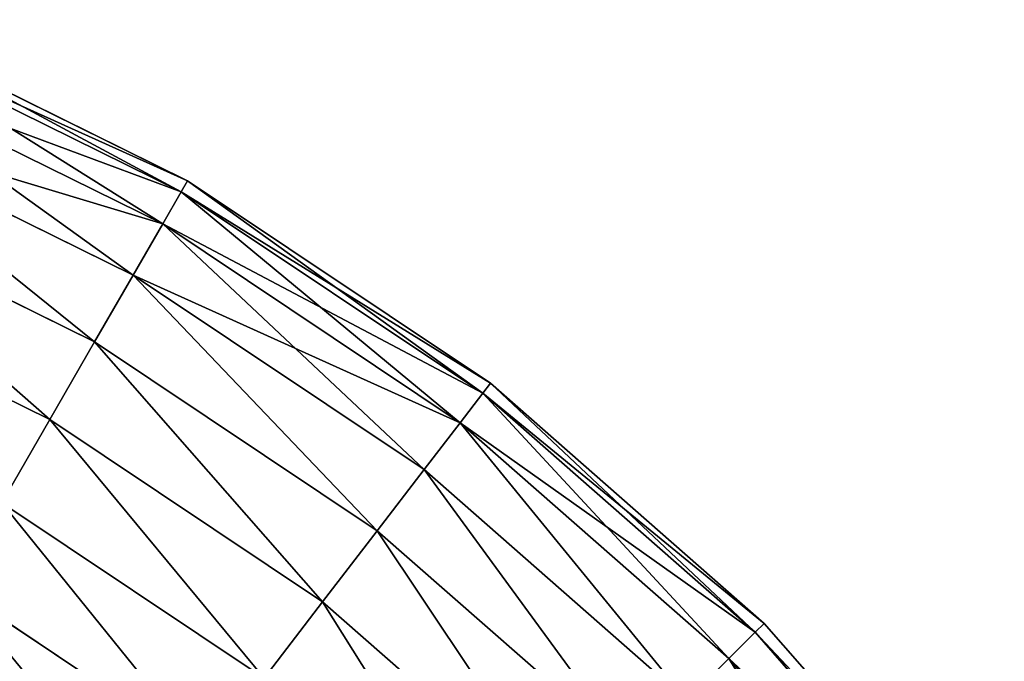
# Model space of a CAD drawing. Units: millimetres. Extents: x -430 to 492, y 0 to 960.
# Drawn here: x 466 to 482, y 919 to 929 of the extents above; entities that cross this region are included whole.
import ezdxf

# ---------------------------------------------------------------- set-up
doc = ezdxf.new("R2010")
doc.units = ezdxf.units.MM
doc.layers.get('0').update_dxf_attribs({"true_color": 0xff5454})

# ---------------------------------------------------------------- blocks, each defined once
blk = doc.blocks.new('Component_3')
for p, q in [((71.506, 83.982, 6), (66.226, 86.586, 6)), ((71.404, 83.805, 4.447), (66.147, 86.397, 4.447)), ((71.404, 83.805, 7.553), (66.147, 86.397, 7.553)), ((71.104, 83.285, 3), (65.917, 85.842, 3)), ((71.104, 83.285, 9), (65.917, 85.842, 9)), ((70.626, 82.457, 1.757), (65.552, 84.959, 1.757)), ((70.626, 82.457, 10.243), (65.552, 84.959, 10.243)), ((71.506, 83.982, 6), (71.404, 83.805, 4.447)), ((71.404, 83.805, 7.553), (71.506, 83.982, 6)), ((76.402, 80.711, 6), (71.506, 83.982, 6)), ((70.003, 81.379, 0.804), (65.075, 83.809, 0.804)), ((70.003, 81.379, 11.196), (65.075, 83.809, 11.196)), ((71.404, 83.805, 4.447), (71.104, 83.285, 3)), ((71.104, 83.285, 9), (71.404, 83.805, 7.553)), ((76.277, 80.549, 4.447), (71.404, 83.805, 4.447)), ((76.277, 80.549, 7.553), (71.404, 83.805, 7.553)), ((71.104, 83.285, 3), (70.626, 82.457, 1.757)), ((70.626, 82.457, 10.243), (71.104, 83.285, 9)), ((75.912, 80.072, 3), (71.104, 83.285, 3)), ((75.912, 80.072, 9), (71.104, 83.285, 9)), ((69.278, 80.123, 0.204), (64.52, 82.469, 0.204)), ((69.278, 80.123, 11.796), (64.52, 82.469, 11.796)), ((70.626, 82.457, 1.757), (70.003, 81.379, 0.804)), ((70.003, 81.379, 11.196), (70.626, 82.457, 10.243)), ((75.33, 79.314, 1.757), (70.626, 82.457, 1.757)), ((75.33, 79.314, 10.243), (70.626, 82.457, 10.243)), ((70.003, 81.379, 0.804), (69.278, 80.123, 0.204)), ((69.278, 80.123, 11.796), (70.003, 81.379, 11.196)), ((74.572, 78.326, 0.804), (70.003, 81.379, 0.804)), ((74.572, 78.326, 11.196), (70.003, 81.379, 11.196)), ((76.402, 80.711, 6), (76.277, 80.549, 4.447)), ((76.277, 80.549, 7.553), (76.402, 80.711, 6)), ((80.829, 76.829, 6), (76.402, 80.711, 6)), ((76.277, 80.549, 4.447), (75.912, 80.072, 3)), ((75.912, 80.072, 9), (76.277, 80.549, 7.553)), ((80.684, 76.684, 4.447), (76.277, 80.549, 4.447)), ((80.684, 76.684, 7.553), (76.277, 80.549, 7.553)), ((69.278, 80.123, 0.204), (68.5, 78.775)), ((68.5, 78.775, 12), (69.278, 80.123, 11.796)), ((73.689, 77.175, 0.204), (69.278, 80.123, 0.204)), ((73.689, 77.175, 11.796), (69.278, 80.123, 11.796)), ((75.912, 80.072, 3), (75.33, 79.314, 1.757)), ((75.33, 79.314, 10.243), (75.912, 80.072, 9)), ((80.259, 76.259, 3), (75.912, 80.072, 3)), ((80.259, 76.259, 9), (75.912, 80.072, 9)), ((75.33, 79.314, 1.757), (74.572, 78.326, 0.804)), ((74.572, 78.326, 11.196), (75.33, 79.314, 10.243)), ((79.584, 75.584, 1.757), (75.33, 79.314, 1.757)), ((79.584, 75.584, 10.243), (75.33, 79.314, 10.243)), ((72.742, 75.941), (68.5, 78.775)), ((72.742, 75.941, 12), (68.5, 78.775, 12)), ((74.572, 78.326, 0.804), (73.689, 77.175, 0.204)), ((73.689, 77.175, 11.796), (74.572, 78.326, 11.196)), ((78.703, 74.703, 0.804), (74.572, 78.326, 0.804)), ((78.703, 74.703, 11.196), (74.572, 78.326, 11.196)), ((71.794, 74.706, 0.204), (67.722, 77.427, 0.204)), ((71.794, 74.706, 11.796), (67.722, 77.427, 11.796)), ((73.689, 77.175, 0.204), (72.742, 75.941)), ((72.742, 75.941, 12), (73.689, 77.175, 11.796)), ((77.678, 73.678, 0.204), (73.689, 77.175, 0.204)), ((77.678, 73.678, 11.796), (73.689, 77.175, 11.796)), ((80.829, 76.829, 6), (80.684, 76.684, 4.447)), ((80.684, 76.684, 7.553), (80.829, 76.829, 6)), ((84.711, 72.402, 6), (80.829, 76.829, 6)), ((80.684, 76.684, 4.447), (80.259, 76.259, 3)), ((80.259, 76.259, 9), (80.684, 76.684, 7.553)), ((84.549, 72.277, 4.447), (80.684, 76.684, 4.447)), ((84.549, 72.277, 7.553), (80.684, 76.684, 7.553)), ((80.259, 76.259, 3), (79.584, 75.584, 1.757)), ((79.584, 75.584, 10.243), (80.259, 76.259, 9)), ((84.072, 71.912, 3), (80.259, 76.259, 3)), ((84.072, 71.912, 9), (80.259, 76.259, 9))]:
    blk.add_line(p, q)
mesh = blk.add_polyface()
corners = [(71.506, 83.982, 6), (66.147, 86.397, 4.447), (71.404, 83.805, 4.447), (66.226, 86.586, 6)]
mesh.append_faces([[corners[k] for k in face] for face in [(0, 1, 2), (1, 0, 3)]], dxfattribs={"vtx0": -1})
mesh = blk.add_polyface()
corners = [(71.404, 83.805, 7.553), (66.226, 86.586, 6), (71.506, 83.982, 6), (66.147, 86.397, 7.553)]
mesh.append_faces([[corners[k] for k in face] for face in [(0, 1, 2), (1, 0, 3)]], dxfattribs={"vtx0": -1})
mesh = blk.add_polyface()
corners = [(71.404, 83.805, 4.447), (65.917, 85.842, 3), (71.104, 83.285, 3), (66.147, 86.397, 4.447)]
mesh.append_faces([[corners[k] for k in face] for face in [(0, 1, 2), (1, 0, 3)]], dxfattribs={"vtx0": -1})
mesh = blk.add_polyface()
corners = [(71.104, 83.285, 9), (66.147, 86.397, 7.553), (71.404, 83.805, 7.553), (65.917, 85.842, 9)]
mesh.append_faces([[corners[k] for k in face] for face in [(0, 1, 2), (1, 0, 3)]], dxfattribs={"vtx0": -1})
mesh = blk.add_polyface()
corners = [(71.104, 83.285, 3), (65.552, 84.959, 1.757), (70.626, 82.457, 1.757), (65.917, 85.842, 3)]
mesh.append_faces([[corners[k] for k in face] for face in [(0, 1, 2), (1, 0, 3)]], dxfattribs={"vtx0": -1})
mesh = blk.add_polyface()
corners = [(70.626, 82.457, 10.243), (65.917, 85.842, 9), (71.104, 83.285, 9), (65.552, 84.959, 10.243)]
mesh.append_faces([[corners[k] for k in face] for face in [(0, 1, 2), (1, 0, 3)]], dxfattribs={"vtx0": -1})
mesh = blk.add_polyface()
corners = [(70.003, 81.379, 0.804), (65.552, 84.959, 1.757), (65.075, 83.809, 0.804), (70.626, 82.457, 1.757)]
mesh.append_faces([[corners[k] for k in face] for face in [(0, 1, 2), (1, 0, 3)]], dxfattribs={"vtx0": -1})
mesh = blk.add_polyface()
corners = [(65.552, 84.959, 10.243), (70.003, 81.379, 11.196), (65.075, 83.809, 11.196), (70.626, 82.457, 10.243)]
mesh.append_faces([[corners[k] for k in face] for face in [(0, 1, 2), (1, 0, 3)]], dxfattribs={"vtx0": -1})
mesh = blk.add_polyface()
corners = [(76.402, 80.711, 6), (71.404, 83.805, 4.447), (76.277, 80.549, 4.447), (71.506, 83.982, 6)]
mesh.append_faces([[corners[k] for k in face] for face in [(0, 1, 2), (1, 0, 3)]], dxfattribs={"vtx0": -1})
mesh = blk.add_polyface()
corners = [(76.277, 80.549, 7.553), (71.506, 83.982, 6), (76.402, 80.711, 6), (71.404, 83.805, 7.553)]
mesh.append_faces([[corners[k] for k in face] for face in [(0, 1, 2), (1, 0, 3)]], dxfattribs={"vtx0": -1})
mesh = blk.add_polyface()
corners = [(69.278, 80.123, 0.204), (65.075, 83.809, 0.804), (64.52, 82.469, 0.204), (70.003, 81.379, 0.804)]
mesh.append_faces([[corners[k] for k in face] for face in [(0, 1, 2), (1, 0, 3)]], dxfattribs={"vtx0": -1})
mesh = blk.add_polyface()
corners = [(65.075, 83.809, 11.196), (69.278, 80.123, 11.796), (64.52, 82.469, 11.796), (70.003, 81.379, 11.196)]
mesh.append_faces([[corners[k] for k in face] for face in [(0, 1, 2), (1, 0, 3)]], dxfattribs={"vtx0": -1})
mesh = blk.add_polyface()
corners = [(76.277, 80.549, 4.447), (71.104, 83.285, 3), (75.912, 80.072, 3), (71.404, 83.805, 4.447)]
mesh.append_faces([[corners[k] for k in face] for face in [(0, 1, 2), (1, 0, 3)]], dxfattribs={"vtx0": -1})
mesh = blk.add_polyface()
corners = [(75.912, 80.072, 9), (71.404, 83.805, 7.553), (76.277, 80.549, 7.553), (71.104, 83.285, 9)]
mesh.append_faces([[corners[k] for k in face] for face in [(0, 1, 2), (1, 0, 3)]], dxfattribs={"vtx0": -1})
mesh = blk.add_polyface()
corners = [(75.912, 80.072, 3), (70.626, 82.457, 1.757), (75.33, 79.314, 1.757), (71.104, 83.285, 3)]
mesh.append_faces([[corners[k] for k in face] for face in [(0, 1, 2), (1, 0, 3)]], dxfattribs={"vtx0": -1})
mesh = blk.add_polyface()
corners = [(75.33, 79.314, 10.243), (71.104, 83.285, 9), (75.912, 80.072, 9), (70.626, 82.457, 10.243)]
mesh.append_faces([[corners[k] for k in face] for face in [(0, 1, 2), (1, 0, 3)]], dxfattribs={"vtx0": -1})
mesh = blk.add_polyface()
corners = [(68.5, 78.775), (64.52, 82.469, 0.204), (63.925, 81.031), (69.278, 80.123, 0.204)]
mesh.append_faces([[corners[k] for k in face] for face in [(0, 1, 2), (1, 0, 3)]], dxfattribs={"vtx0": -1})
mesh = blk.add_polyface()
corners = [(64.52, 82.469, 11.796), (68.5, 78.775, 12), (63.925, 81.031, 12), (69.278, 80.123, 11.796)]
mesh.append_faces([[corners[k] for k in face] for face in [(0, 1, 2), (1, 0, 3)]], dxfattribs={"vtx0": -1})
mesh = blk.add_polyface()
corners = [(74.572, 78.326, 0.804), (70.626, 82.457, 1.757), (70.003, 81.379, 0.804), (75.33, 79.314, 1.757)]
mesh.append_faces([[corners[k] for k in face] for face in [(0, 1, 2), (1, 0, 3)]], dxfattribs={"vtx0": -1})
mesh = blk.add_polyface()
corners = [(70.626, 82.457, 10.243), (74.572, 78.326, 11.196), (70.003, 81.379, 11.196), (75.33, 79.314, 10.243)]
mesh.append_faces([[corners[k] for k in face] for face in [(0, 1, 2), (1, 0, 3)]], dxfattribs={"vtx0": -1})
mesh = blk.add_polyface()
corners = [(73.689, 77.175, 0.204), (70.003, 81.379, 0.804), (69.278, 80.123, 0.204), (74.572, 78.326, 0.804)]
mesh.append_faces([[corners[k] for k in face] for face in [(0, 1, 2), (1, 0, 3)]], dxfattribs={"vtx0": -1})
mesh = blk.add_polyface()
corners = [(70.003, 81.379, 11.196), (73.689, 77.175, 11.796), (69.278, 80.123, 11.796), (74.572, 78.326, 11.196)]
mesh.append_faces([[corners[k] for k in face] for face in [(0, 1, 2), (1, 0, 3)]], dxfattribs={"vtx0": -1})
mesh = blk.add_polyface()
corners = [(80.829, 76.829, 6), (76.277, 80.549, 4.447), (80.684, 76.684, 4.447), (76.402, 80.711, 6)]
mesh.append_faces([[corners[k] for k in face] for face in [(0, 1, 2), (1, 0, 3)]], dxfattribs={"vtx0": -1})
mesh = blk.add_polyface()
corners = [(80.684, 76.684, 7.553), (76.402, 80.711, 6), (80.829, 76.829, 6), (76.277, 80.549, 7.553)]
mesh.append_faces([[corners[k] for k in face] for face in [(0, 1, 2), (1, 0, 3)]], dxfattribs={"vtx0": -1})
mesh = blk.add_polyface()
corners = [(80.684, 76.684, 4.447), (75.912, 80.072, 3), (80.259, 76.259, 3), (76.277, 80.549, 4.447)]
mesh.append_faces([[corners[k] for k in face] for face in [(0, 1, 2), (1, 0, 3)]], dxfattribs={"vtx0": -1})
mesh = blk.add_polyface()
corners = [(80.259, 76.259, 9), (76.277, 80.549, 7.553), (80.684, 76.684, 7.553), (75.912, 80.072, 9)]
mesh.append_faces([[corners[k] for k in face] for face in [(0, 1, 2), (1, 0, 3)]], dxfattribs={"vtx0": -1})
mesh = blk.add_polyface()
corners = [(72.742, 75.941), (69.278, 80.123, 0.204), (68.5, 78.775), (73.689, 77.175, 0.204)]
mesh.append_faces([[corners[k] for k in face] for face in [(0, 1, 2), (1, 0, 3)]], dxfattribs={"vtx0": -1})
mesh = blk.add_polyface()
corners = [(69.278, 80.123, 11.796), (72.742, 75.941, 12), (68.5, 78.775, 12), (73.689, 77.175, 11.796)]
mesh.append_faces([[corners[k] for k in face] for face in [(0, 1, 2), (1, 0, 3)]], dxfattribs={"vtx0": -1})
mesh = blk.add_polyface()
corners = [(79.584, 75.584, 1.757), (75.912, 80.072, 3), (75.33, 79.314, 1.757), (80.259, 76.259, 3)]
mesh.append_faces([[corners[k] for k in face] for face in [(0, 1, 2), (1, 0, 3)]], dxfattribs={"vtx0": -1})
mesh = blk.add_polyface()
corners = [(75.912, 80.072, 9), (79.584, 75.584, 10.243), (75.33, 79.314, 10.243), (80.259, 76.259, 9)]
mesh.append_faces([[corners[k] for k in face] for face in [(0, 1, 2), (1, 0, 3)]], dxfattribs={"vtx0": -1})
mesh = blk.add_polyface()
corners = [(78.703, 74.703, 0.804), (75.33, 79.314, 1.757), (74.572, 78.326, 0.804), (79.584, 75.584, 1.757)]
mesh.append_faces([[corners[k] for k in face] for face in [(0, 1, 2), (1, 0, 3)]], dxfattribs={"vtx0": -1})
mesh = blk.add_polyface()
corners = [(75.33, 79.314, 10.243), (78.703, 74.703, 11.196), (74.572, 78.326, 11.196), (79.584, 75.584, 10.243)]
mesh.append_faces([[corners[k] for k in face] for face in [(0, 1, 2), (1, 0, 3)]], dxfattribs={"vtx0": -1})
mesh = blk.add_polyface()
corners = [(71.794, 74.706, 0.204), (68.5, 78.775), (67.722, 77.427, 0.204), (72.742, 75.941)]
mesh.append_faces([[corners[k] for k in face] for face in [(0, 1, 2), (1, 0, 3)]], dxfattribs={"vtx0": -1})
mesh = blk.add_polyface()
corners = [(68.5, 78.775, 12), (71.794, 74.706, 11.796), (67.722, 77.427, 11.796), (72.742, 75.941, 12)]
mesh.append_faces([[corners[k] for k in face] for face in [(0, 1, 2), (1, 0, 3)]], dxfattribs={"vtx0": -1})
mesh = blk.add_polyface()
corners = [(77.678, 73.678, 0.204), (74.572, 78.326, 0.804), (73.689, 77.175, 0.204), (78.703, 74.703, 0.804)]
mesh.append_faces([[corners[k] for k in face] for face in [(0, 1, 2), (1, 0, 3)]], dxfattribs={"vtx0": -1})
mesh = blk.add_polyface()
corners = [(74.572, 78.326, 11.196), (77.678, 73.678, 11.796), (73.689, 77.175, 11.796), (78.703, 74.703, 11.196)]
mesh.append_faces([[corners[k] for k in face] for face in [(0, 1, 2), (1, 0, 3)]], dxfattribs={"vtx0": -1})
mesh = blk.add_polyface()
corners = [(70.911, 73.556, 0.804), (67.722, 77.427, 0.204), (66.997, 76.171, 0.804), (71.794, 74.706, 0.204)]
mesh.append_faces([[corners[k] for k in face] for face in [(0, 1, 2), (1, 0, 3)]], dxfattribs={"vtx0": -1})
mesh = blk.add_polyface()
corners = [(67.722, 77.427, 11.796), (70.911, 73.556, 11.196), (66.997, 76.171, 11.196), (71.794, 74.706, 11.796)]
mesh.append_faces([[corners[k] for k in face] for face in [(0, 1, 2), (1, 0, 3)]], dxfattribs={"vtx0": -1})
mesh = blk.add_polyface()
corners = [(76.577, 72.577), (73.689, 77.175, 0.204), (72.742, 75.941), (77.678, 73.678, 0.204)]
mesh.append_faces([[corners[k] for k in face] for face in [(0, 1, 2), (1, 0, 3)]], dxfattribs={"vtx0": -1})
mesh = blk.add_polyface()
corners = [(73.689, 77.175, 11.796), (76.577, 72.577, 12), (72.742, 75.941, 12), (77.678, 73.678, 11.796)]
mesh.append_faces([[corners[k] for k in face] for face in [(0, 1, 2), (1, 0, 3)]], dxfattribs={"vtx0": -1})
mesh = blk.add_polyface()
corners = [(84.711, 72.402, 6), (80.684, 76.684, 4.447), (84.549, 72.277, 4.447), (80.829, 76.829, 6)]
mesh.append_faces([[corners[k] for k in face] for face in [(0, 1, 2), (1, 0, 3)]], dxfattribs={"vtx0": -1})
mesh = blk.add_polyface()
corners = [(80.684, 76.684, 7.553), (84.711, 72.402, 6), (84.549, 72.277, 7.553), (80.829, 76.829, 6)]
mesh.append_faces([[corners[k] for k in face] for face in [(0, 1, 2), (1, 0, 3)]], dxfattribs={"vtx0": -1})
mesh = blk.add_polyface()
corners = [(84.549, 72.277, 4.447), (80.259, 76.259, 3), (84.072, 71.912, 3), (80.684, 76.684, 4.447)]
mesh.append_faces([[corners[k] for k in face] for face in [(0, 1, 2), (1, 0, 3)]], dxfattribs={"vtx0": -1})
mesh = blk.add_polyface()
corners = [(80.259, 76.259, 9), (84.549, 72.277, 7.553), (84.072, 71.912, 9), (80.684, 76.684, 7.553)]
mesh.append_faces([[corners[k] for k in face] for face in [(0, 1, 2), (1, 0, 3)]], dxfattribs={"vtx0": -1})
mesh = blk.add_polyface()
corners = [(83.314, 71.33, 1.757), (80.259, 76.259, 3), (79.584, 75.584, 1.757), (84.072, 71.912, 3)]
mesh.append_faces([[corners[k] for k in face] for face in [(0, 1, 2), (1, 0, 3)]], dxfattribs={"vtx0": -1})
mesh = blk.add_polyface()
corners = [(80.259, 76.259, 9), (83.314, 71.33, 10.243), (79.584, 75.584, 10.243), (84.072, 71.912, 9)]
mesh.append_faces([[corners[k] for k in face] for face in [(0, 1, 2), (1, 0, 3)]], dxfattribs={"vtx0": -1})

msp = doc.modelspace()

# ---------------------------------------------------------------- block references
msp.add_blockref('Component_3', (397.55, 842.417, 314))

doc.saveas('drawing.dxf')
